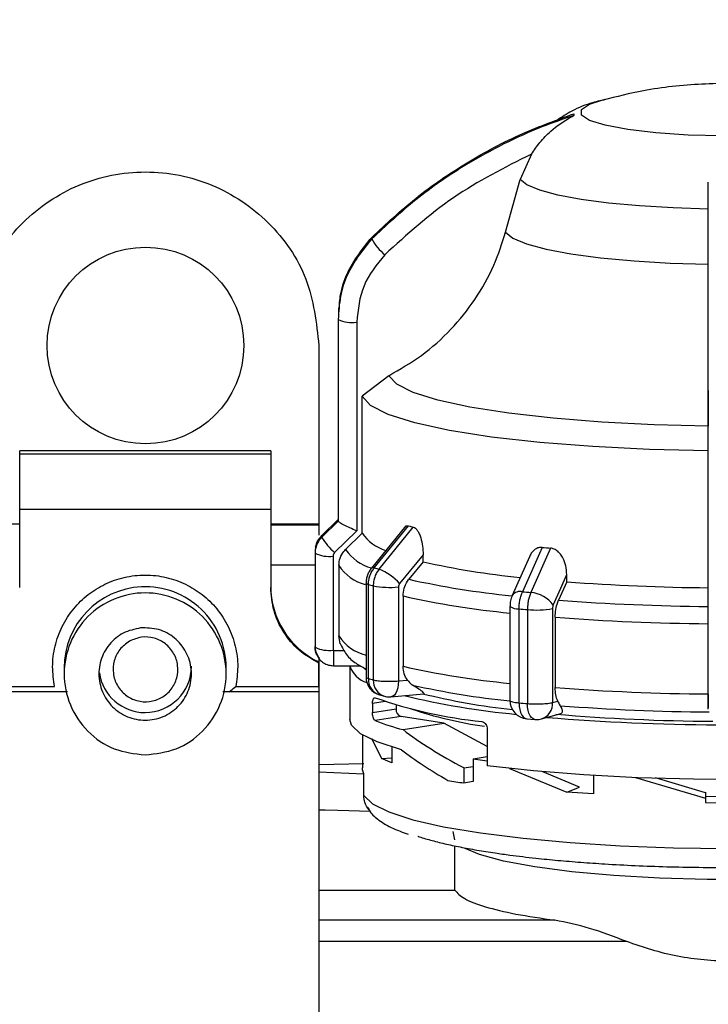
# Model space of a CAD drawing. Units: millimetres. Extents: x 10 to 416, y 10 to 287.
# Drawn here: x 103 to 118, y 210 to 231 of the extents above; entities that cross this region are included whole.
import ezdxf

# ---------------------------------------------------------------- set-up
doc = ezdxf.new("R2010")
doc.units = ezdxf.units.MM
doc.styles.add('SLDTEXTSTYLE1', font='TXT', dxfattribs={"width": 0.75})
doc.dimstyles.new('SLDDIMSTYLE0', dxfattribs={"dimtxt": 3.5, "dimasz": 3.302, "dimexe": 0, "dimexo": 0.0625, "dimgap": 0.875, "dimtad": 1, "dimdec": 0, "dimlfac": 2, "dimrnd": 1e-09, "dimzin": 12, "dimdsep": 46, "dimtxsty": 'SLDTEXTSTYLE1', "dimsah": 1, "dimcen": 0.09, "dimadec": 0, "dimazin": 3, "dimtfac": 1, "dimtdec": 0, "dimtofl": 0, "dimtmove": 0, "dimatfit": 3, "dimfxl": 1, "dimfrac": 2, "dimtolj": 1, "dimtzin": 12, "dimarcsym": 0})

# ---------------------------------------------------------------- blocks, each defined once
blk = doc.blocks.new('_D_2')
at = {"color": 150, "linetype": 'Continuous', "lineweight": 0}
for p, q in [((62.679, 213.492), (62.679, 240.524)), ((243.339, 213.428), (243.339, 240.524)), ((243.339, 239.524), (62.679, 239.524))]:
    blk.add_line(p, q, dxfattribs=at)
at = {"color": 150, "linetype": 'Continuous', "lineweight": 18}
for points in [[(62.679, 239.524), (65.981, 239.016), (65.981, 240.032)], [(243.339, 239.524), (240.037, 240.032), (240.037, 239.016)]]:
    blk.add_solid(points, dxfattribs=at)
at = {"color": 150, "linetype": 'Continuous', "lineweight": 18, "insert": (145.748, 244.035), "char_height": 3.5, "attachment_point": 1, "style": 'SLDTEXTSTYLE1'}
blk.add_mtext('361', dxfattribs=at)

msp = doc.modelspace()

# ---------------------------------------------------------------- linework, layer by layer
at = {"color": 7, "linetype": 'Continuous', "lineweight": 25}
for p, q in [((113.891, 228.315), (113.647, 227.77)), ((113.335, 226.628), (113.647, 227.77)), ((109.725, 224.988), (109.725, 224.833)), ((109.716, 224.761), (109.716, 220.405)), ((109.716, 224.745), (109.716, 220.388)), ((110.116, 224.682), (110.116, 220.176)), ((109.301, 224.18), (109.301, 220.32)), ((109.301, 224.18), (109.301, 220.32)), ((109.301, 224.18), (109.301, 224.18)), ((110.808, 223.527), (110.231, 223.082)), ((117.716, 218.981), (117.716, 223.487)), ((110.231, 220.121), (110.231, 223.082)), ((108.257, 221.907), (102.832, 221.907)), ((102.832, 221.839), (102.832, 221.907)), ((102.832, 220.633), (102.832, 221.839)), ((102.832, 221.839), (108.257, 221.839)), ((108.257, 221.907), (108.257, 221.839)), ((108.257, 221.839), (108.257, 220.633)), ((108.257, 220.633), (102.832, 220.633)), ((102.832, 218.953), (102.832, 220.633)), ((108.257, 220.633), (108.257, 218.953)), ((102.832, 220.32), (101.801, 220.32)), ((109.301, 220.32), (108.257, 220.32)), ((109.301, 220.308), (109.301, 220.115)), ((109.301, 220.3), (109.301, 220.115)), ((109.363, 220.073), (109.717, 220.423)), ((109.717, 220.387), (109.363, 220.038)), ((109.716, 220.388), (109.717, 220.387)), ((111.179, 220.285), (110.435, 219.369)), ((110.497, 219.373), (111.236, 220.284)), ((110.601, 219.345), (111.34, 220.255)), ((109.301, 220.18), (109.301, 220.083)), ((109.301, 220.17), (109.301, 220.115)), ((110.116, 220.176), (109.639, 219.704)), ((110.231, 220.121), (109.877, 219.772)), ((109.216, 219.706), (109.216, 217.675)), ((109.217, 219.688), (109.217, 217.657)), ((109.606, 219.628), (109.606, 217.596)), ((111.551, 219.659), (111.044, 219.034)), ((111.551, 219.504), (111.551, 219.659)), ((114.126, 219.817), (113.7, 218.858)), ((114.306, 219.801), (113.879, 218.841)), ((109.216, 219.43), (108.257, 219.43)), ((109.73, 219.423), (109.73, 217.904)), ((111.551, 219.504), (111.244, 219.127)), ((113.848, 219.61), (113.478, 218.779)), ((114.657, 219.073), (114.657, 219.228)), ((110.318, 219.044), (110.318, 217.012)), ((110.37, 216.981), (110.37, 219.013)), ((110.474, 218.984), (110.474, 216.953)), ((114.657, 219.073), (114.48, 218.676)), ((117.716, 218.434), (117.716, 218.981)), ((111.018, 218.962), (111.018, 216.93)), ((111.117, 218.766), (111.117, 217.247)), ((113.429, 218.543), (113.429, 216.511)), ((113.625, 216.457), (113.625, 218.489)), ((113.807, 218.472), (113.807, 216.441)), ((114.349, 218.496), (114.349, 216.464)), ((117.716, 216.321), (117.716, 218.352)), ((114.406, 218.307), (114.406, 216.787)), ((117.716, 218.167), (117.716, 218.335)), ((109.762, 217.733), (109.73, 217.904)), ((109.616, 217.586), (109.848, 217.586)), ((109.295, 217.345), (109.295, 217.317)), ((109.295, 216.807), (109.295, 217.317)), ((109.301, 217.442), (109.301, 215.115)), ((109.301, 217.442), (109.301, 215.115)), ((103.795, 217.215), (103.795, 217.082)), ((107.295, 217.082), (107.295, 217.215)), ((109.616, 217.258), (110.197, 217.258)), ((109.966, 217.258), (109.966, 216.095)), ((110.286, 217.197), (110.318, 217.179)), ((110.318, 217.179), (110.286, 217.197)), ((111.018, 216.93), (111.212, 216.948)), ((101.795, 216.807), (103.588, 216.807)), ((103.869, 216.693), (101.795, 216.693)), ((109.295, 216.693), (107.225, 216.693)), ((107.502, 216.807), (109.295, 216.807)), ((109.295, 216.693), (109.295, 198.047)), ((110.855, 216.587), (111.566, 216.651)), ((110.458, 216.443), (110.458, 216.246)), ((110.611, 216.627), (110.716, 216.598)), ((114.349, 216.464), (114.461, 216.495)), ((110.458, 216.246), (110.968, 216.326)), ((110.968, 216.413), (110.968, 216.326)), ((114.108, 216.11), (114.508, 216.219)), ((111.074, 216.161), (110.516, 216.073)), ((111.997, 216.016), (111.074, 216.161)), ((111.118, 215.878), (111.997, 216.016)), ((112.937, 215.516), (111.997, 216.016)), ((113.792, 216.113), (113.967, 216.097)), ((112.937, 215.888), (112.937, 215.098)), ((110.241, 215.762), (110.241, 215.639)), ((110.241, 215.65), (110.241, 215.052)), ((110.437, 215.694), (110.652, 215.253)), ((110.877, 215.502), (110.877, 215.159)), ((110.652, 215.253), (110.877, 215.267)), ((110.877, 215.159), (110.652, 215.253)), ((112.63, 215.249), (112.937, 215.297)), ((112.63, 215.249), (112.63, 214.755)), ((112.63, 215.249), (112.937, 215.205)), ((109.295, 214.967), (110.27, 214.925)), ((110.27, 215.14), (109.301, 215.115)), ((110.245, 215.012), (110.245, 215.052)), ((110.27, 214.925), (110.245, 215.012)), ((112.435, 215.052), (112.63, 215.083)), ((112.435, 215.052), (112.435, 214.724)), ((113.417, 215.041), (114.655, 214.528)), ((114.933, 214.634), (114.138, 214.969)), ((110.27, 214.457), (110.27, 214.925)), ((112.63, 214.755), (112.435, 214.724)), ((115.233, 214.885), (115.233, 214.487)), ((116.14, 214.846), (117.657, 214.399)), ((117.657, 214.513), (116.577, 214.835)), ((114.655, 214.528), (114.933, 214.634)), ((115.233, 214.487), (114.655, 214.528)), ((117.657, 214.529), (117.657, 214.513)), ((117.657, 214.513), (117.657, 214.399)), ((117.657, 214.399), (117.657, 214.3)), ((117.657, 214.3), (118.216, 214.297)), ((109.432, 214.14), (109.295, 214.144)), ((109.432, 214.14), (109.295, 214.14)), ((109.707, 214.13), (109.432, 214.14)), ((110.416, 214.106), (109.707, 214.13)), ((112.237, 213.498), (112.2, 213.679)), ((112.237, 212.409), (112.237, 213.366)), ((109.295, 212.409), (112.237, 212.409))]:
    msp.add_line(p, q, dxfattribs=at)
at = {"color": 8, "linetype": 'Continuous', "lineweight": 25}
for p, q in [((109.301, 220.3), (108.257, 220.3)), ((109.616, 217.586), (109.616, 217.258)), ((110.733, 216.486), (110.458, 216.443)), ((114.4, 211.76), (109.295, 211.76)), ((115.952, 211.298), (109.295, 211.298))]:
    msp.add_line(p, q, dxfattribs=at)
at = {"color": 8, "linetype": 'Continuous', "lineweight": 25, "flags": 128}
for points in [[(121.481, 229.221), (121.393, 229.103), (121.134, 228.99), (120.717, 228.891), (120.166, 228.809), (119.509, 228.749), (118.783, 228.715), (118.026, 228.708), (117.279, 228.729), (116.583, 228.776), (115.975, 228.847), (115.488, 228.939), (115.148, 229.045), (114.973, 229.161), (114.973, 229.281), (115.148, 229.397), (115.412, 229.484)], [(111.018, 216.93), (111.015, 216.854), (111.003, 216.783), (110.985, 216.72), (110.96, 216.667), (110.93, 216.626), (110.895, 216.599), (110.857, 216.587), (110.855, 216.587)], [(113.625, 216.457), (113.629, 216.381), (113.641, 216.31), (113.66, 216.247), (113.685, 216.194), (113.716, 216.153), (113.751, 216.126), (113.79, 216.113), (113.792, 216.113)], [(113.967, 216.097), (113.964, 216.097), (113.928, 216.11), (113.894, 216.137), (113.864, 216.178), (113.84, 216.231), (113.822, 216.294), (113.81, 216.365), (113.807, 216.441)], [(123.953, 213.3), (123.661, 213.18), (123.139, 213.037), (122.467, 212.911), (121.665, 212.804), (120.758, 212.722), (119.773, 212.665), (118.74, 212.636), (117.691, 212.636), (116.659, 212.665), (115.674, 212.722), (114.767, 212.804), (113.965, 212.911), (113.292, 213.037), (112.771, 213.18), (112.462, 213.309)]]:
    msp.add_lwpolyline(points, dxfattribs=at)
at = {"color": 7, "linetype": 'Continuous', "lineweight": 25, "flags": 128}
for points in [[(115.412, 229.484), (115.488, 229.503), (115.489, 229.503)], [(117.716, 227.13), (116.954, 227.153), (116.228, 227.197), (115.559, 227.258), (114.966, 227.337), (114.465, 227.43), (114.072, 227.536), (113.796, 227.65), (113.647, 227.77)], [(113.335, 226.628), (113.491, 226.498), (113.785, 226.375), (114.208, 226.261), (114.747, 226.161), (115.387, 226.076), (116.11, 226.009), (116.893, 225.963), (117.716, 225.939)], [(117.716, 222.44), (116.545, 222.468), (115.417, 222.524), (114.36, 222.608), (113.401, 222.717), (112.564, 222.848), (111.871, 222.999), (111.339, 223.165), (110.982, 223.343), (110.808, 223.527)], [(117.716, 221.905), (116.445, 221.933), (115.22, 221.994), (114.072, 222.084), (113.031, 222.202), (112.123, 222.345), (111.372, 222.509), (110.798, 222.689), (110.414, 222.882), (110.231, 223.082)], [(114.364, 218.569), (114.528, 218.938), (114.657, 219.228)], [(110.37, 219.013), (110.358, 219.016), (110.348, 219.02), (110.339, 219.024), (110.331, 219.028), (110.326, 219.032), (110.322, 219.036), (110.319, 219.04), (110.318, 219.044)], [(111.087, 215.442), (110.562, 215.611), (110.197, 215.79), (110.001, 215.975), (109.966, 216.095)], [(126.466, 216.095), (126.461, 216.051), (126.329, 215.859), (126.017, 215.673), (125.534, 215.496), (124.888, 215.332), (124.095, 215.184), (123.173, 215.057), (122.14, 214.953), (121.021, 214.874), (119.841, 214.823), (118.624, 214.799), (117.398, 214.804), (116.19, 214.837), (115.027, 214.898), (113.935, 214.986), (112.937, 215.098)], [(110.27, 214.457), (110.457, 214.274), (110.812, 214.098), (111.328, 213.932), (111.993, 213.78), (112.793, 213.644), (113.711, 213.529), (114.727, 213.436), (115.819, 213.368), (116.962, 213.325), (118.133, 213.31), (119.306, 213.321), (120.455, 213.36), (121.555, 213.425), (122.583, 213.514), (123.516, 213.627), (124.334, 213.759), (125.019, 213.91), (125.557, 214.074)], [(118.291, 214.427), (118.216, 214.427), (117.657, 214.43)]]:
    msp.add_lwpolyline(points, dxfattribs=at)
at = {"color": 7, "linetype": 'Continuous', "lineweight": 25}
msp.add_circle((105.551, 224.18), 2.125, dxfattribs=at)
for centre, radius, start, end in [((114.893, 229.17), 0.0852, 168.9526, 191.0474), ((110.632, 226.498), 0.193, 175.1419, 184.8581), ((111.594, 227.157), 1.337, 210.3281, 229.4148), ((109.927, 224.761), 0.211, 180.0027, 184.4926), ((110.02, 225.383), 0.708, 244.5485, 277.7909), ((109.927, 220.405), 0.211, 180.0027, 184.4926), ((113.148, 227.098), 7.078, 254.3246, 255.1982), ((109.707, 219.706), 0.491, 134.5535, 179.9368), ((109.582, 220.055), 0.22, 175.3338, 179.997), ((109.582, 220.055), 0.22, 180.003, 184.6662), ((111.068, 220.738), 1.039, 216.402, 251.6725), ((110.497, 220.695), 1.311, 210.1216, 229.1123), ((109.439, 219.706), 0.223, 175.3512, 179.997), ((109.439, 219.706), 0.223, 180.003, 184.6488), ((109.513, 220.312), 0.69, 244.5673, 277.7795), ((117.241, 253.117), 33.445, 264.6563, 264.9665), ((115.447, 237.053), 17.976, 257.4839, 264.2545), ((112.608, 226.917), 7.833, 254.3698, 255.153), ((110.125, 218.196), 1.244, 42.3605, 67.5137), ((110.065, 218.98), 1.808, 180.0022, 244.7766), ((112.515, 226.681), 7.963, 254.3712, 255.1516), ((110.824, 220.863), 1.911, 259.4531, 275.8325), ((118.098, 264.364), 45.421, 265.6553, 269.5184), ((105.545, 217.215), 1.75, 0.0057, 92.5365), ((117.137, 255.712), 37.014, 264.6724, 264.9505), ((113.818, 218.164), 0.68, 36.5921, 84.8354), ((118.093, 265.951), 47.413, 265.6293, 269.5443), ((113.598, 218.77), 0.283, 233.4909, 275.6381), ((117.119, 255.952), 37.626, 264.6729, 264.95), ((113.997, 220.355), 1.892, 264.2226, 280.7161), ((118.091, 266.404), 48.238, 265.6192, 269.5545), ((109.439, 217.675), 0.223, 180.003, 184.6488), ((109.607, 217.675), 0.392, 180.0272, 213.9788), ((109.513, 218.28), 0.69, 244.5673, 277.7795), ((105.545, 217.247), 1, 188.007, 270.0043), ((105.545, 217.247), 1, 269.9952, 359.9952), ((110.5, 217.432), 0.561, 198.0875, 252.9717), ((110.718, 217.012), 0.4, 180.0467, 254.3639), ((112.515, 224.65), 7.963, 254.3712, 255.1516), ((115.092, 231.055), 14.832, 256.1383, 263.7719), ((118.091, 264.885), 48.238, 265.6192, 269.5545), ((113.915, 226.347), 10.354, 250.8366, 263.9409), ((110.818, 216.985), 0.4, 255.1446, 270), ((110.818, 216.985), 0.4, 270, 275.1886), ((115.273, 233.918), 17.792, 256.5677, 264.5039), ((113.829, 216.511), 0.4, 180.0469, 264.672), ((117.119, 253.921), 37.626, 264.6729, 264.95), ((111.126, 216.311), 0.159, 174.6841, 250.8421), ((114.12, 224.735), 8.871, 251.3953, 261.9726), ((118.087, 259.508), 43.45, 265.157, 269.6368), ((118.094, 263.07), 46.812, 265.6139, 269.5566), ((112.365, 220.742), 5.021, 248.3968, 255.6254), ((114.003, 216.496), 0.4, 264.9491, 270), ((114.003, 216.496), 0.4, 270, 285.2386), ((118.054, 261.54), 45.557, 265.1872, 269.8104), ((115.189, 232.59), 18.076, 260.1249, 261.2365)]:
    msp.add_arc(centre, radius, start, end, dxfattribs=at)
at = {"color": 8, "linetype": 'Continuous', "lineweight": 25}
for centre, radius, start, end in [((110.679, 220.302), 0.961, 213.44, 255.4408), ((110.545, 219.957), 0.974, 213.2539, 255.4832), ((110.469, 219.32), 0.0606, 62.3548, 124.6206), ((115.327, 237.446), 18.768, 257.4357, 264.3089), ((105.545, 217.215), 1.75, 92.5272, 179.9959), ((115.295, 237.495), 19.189, 257.425, 264.4208), ((113.649, 218.65), 0.214, 76.3286, 142.8862), ((110.556, 218.448), 0.989, 213.3793, 256.0873), ((115.295, 235.975), 19.189, 257.425, 264.4208), ((110.717, 216.959), 0.348, 176.2479, 252.1695), ((110.828, 216.934), 0.354, 176.9286, 251.5955), ((115.315, 234.674), 18.274, 257.3839, 264.078), ((114.003, 216.44), 0.347, 287.588, 3.9302)]:
    msp.add_arc(centre, radius, start, end, dxfattribs=at)
at = {"color": 7, "linetype": 'Continuous', "lineweight": 25}
for centre, start_param, end_param in [((118.216, 215.998), 3.746337, 4.005941), ((118.216, 215.538), 3.738918, 3.945312)]:
    msp.add_ellipse(centre, major_axis=(8.23, -1.738), ratio=0.331298, start_param=start_param, end_param=end_param, dxfattribs=at)
for points, knots in [([(118.216, 229.853), (117.789, 229.839), (117.151, 229.817), (116.225, 229.68), (115.732, 229.557), (115.443, 229.485)], [0, 0, 0, 0, 0.456606, 0.681683, 1, 1, 1, 1]), ([(115.531, 229.503), (115.425, 229.48), (115.168, 229.423), (114.81, 229.285), (114.549, 229.115), (114.44, 229.044)], [0, 0, 0, 0, 0.289635, 0.704645, 1, 1, 1, 1]), ([(110.44, 226.515), (110.751, 226.804), (111.39, 227.4), (112.491, 228.15), (113.638, 228.765), (114.438, 229.053), (114.809, 229.187)], [0, 0, 0, 0, 0.246942, 0.508121, 0.771517, 1, 1, 1, 1]), ([(114.809, 229.154), (114.577, 229.073), (114.063, 228.895), (113.286, 228.542), (112.364, 228.033), (111.388, 227.365), (110.751, 226.772), (110.44, 226.482)], [0, 0, 0, 0, 0.142037, 0.315457, 0.493979, 0.752761, 1, 1, 1, 1]), ([(113.891, 228.315), (113.95, 228.4), (114.075, 228.58), (114.355, 228.869), (114.616, 229.047), (114.785, 229.137), (114.804, 229.149), (114.808, 229.153), (114.809, 229.154), (114.809, 229.154)], [0, 0, 0, 0, 0.237753, 0.500453, 0.924246, 0.972844, 0.98845, 0.994578, 1, 1, 1, 1]), ([(113.891, 228.315), (113.313, 228.025), (112.157, 227.444), (111.202, 226.576), (110.724, 226.142)], [0, 0, 0, 0, 0.499398, 1, 1, 1, 1]), ([(117.716, 225.042), (117.716, 225.551), (117.716, 226.569), (117.716, 227.332), (117.716, 227.713)], [0, 0, 0, 0, 0.5, 1, 1, 1, 1]), ([(110.44, 226.482), (110.242, 226.236), (109.94, 225.861), (109.747, 225.24), (109.727, 224.911), (109.716, 224.745)], [0, 0, 0, 0, 0.486096, 0.739848, 1, 1, 1, 1]), ([(109.736, 224.964), (109.743, 225.068), (109.762, 225.334), (109.943, 225.893), (110.243, 226.268), (110.44, 226.515)], [0, 0, 0, 0, 0.180144, 0.461337, 1, 1, 1, 1]), ([(110.808, 223.527), (111.049, 223.665), (111.537, 223.946), (112.163, 224.511), (112.693, 225.17), (113.095, 225.88), (113.259, 226.389), (113.335, 226.628)], [0, 0, 0, 0, 0.201191, 0.408214, 0.609407, 0.81646, 1, 1, 1, 1]), ([(110.724, 226.142), (110.55, 225.928), (110.201, 225.501), (110.145, 224.955), (110.116, 224.682)], [0, 0, 0, 0, 0.4999906, 1, 1, 1, 1]), ([(117.716, 223.487), (117.716, 223.765), (117.716, 224.319), (117.716, 224.801), (117.716, 225.042)], [0, 0, 0, 0, 0.5000095, 1, 1, 1, 1]), ([(117.716, 223.211), (117.716, 223.121), (117.716, 222.829), (117.716, 222.6), (117.716, 222.44)], [0, 0, 0, 0, 0.305782, 1, 1, 1, 1]), ([(110.116, 220.176), (110.067, 220.196), (109.968, 220.237), (109.858, 220.291), (109.788, 220.329), (109.749, 220.355), (109.723, 220.375), (109.719, 220.383), (109.717, 220.387)], [0, 0, 0, 0, 0.249644, 0.499145, 0.633005, 0.76066, 0.882748, 1, 1, 1, 1]), ([(111.154, 220.254), (111.166, 220.265), (111.191, 220.289), (111.221, 220.285), (111.236, 220.284)], [0, 0, 0, 0, 0.49483, 1, 1, 1, 1]), ([(111.34, 220.255), (111.356, 220.248), (111.388, 220.234), (111.433, 220.179), (111.471, 220.108), (111.511, 219.998), (111.544, 219.844), (111.549, 219.72), (111.551, 219.659)], [0, 0, 0, 0, 0.123122, 0.251168, 0.372383, 0.50186, 0.751355, 1, 1, 1, 1]), ([(109.226, 219.821), (109.234, 219.852), (109.251, 219.915), (109.298, 220.001), (109.341, 220.049), (109.363, 220.073)], [0, 0, 0, 0, 0.333322, 0.666788, 1, 1, 1, 1]), ([(109.363, 220.038), (109.341, 220.013), (109.297, 219.965), (109.252, 219.878), (109.222, 219.785), (109.218, 219.721), (109.217, 219.688)], [0, 0, 0, 0, 0.249856, 0.499892, 0.750041, 1, 1, 1, 1]), ([(109.639, 219.704), (109.629, 219.693), (109.611, 219.671), (109.608, 219.642), (109.606, 219.628)], [0, 0, 0, 0, 0.500006, 1, 1, 1, 1]), ([(109.73, 219.423), (109.736, 219.478), (109.747, 219.589), (109.814, 219.705), (109.865, 219.759), (109.877, 219.772)], [0, 0, 0, 0, 0.428592, 0.857172, 1, 1, 1, 1]), ([(114.126, 219.817), (114.1, 219.817), (114.046, 219.816), (113.974, 219.779), (113.915, 219.723), (113.872, 219.666), (113.858, 219.623), (113.853, 219.608)], [0, 0, 0, 0, 0.217351, 0.44334, 0.657356, 0.885835, 1, 1, 1, 1]), ([(114.657, 219.228), (114.653, 219.292), (114.646, 219.416), (114.59, 219.565), (114.525, 219.669), (114.462, 219.735), (114.388, 219.785), (114.333, 219.796), (114.306, 219.801)], [0, 0, 0, 0, 0.258518, 0.499174, 0.628573, 0.749716, 0.877297, 1, 1, 1, 1]), ([(103.588, 216.807), (103.567, 216.95), (103.524, 217.241), (103.584, 217.687), (103.737, 218.116), (103.984, 218.496), (104.3, 218.805), (104.673, 219.037), (105.093, 219.185), (105.545, 219.237), (105.997, 219.185), (106.417, 219.037), (106.789, 218.805), (107.106, 218.496), (107.352, 218.116), (107.506, 217.687), (107.565, 217.241), (107.523, 216.95), (107.502, 216.807)], [0, 0, 0, 0, 0.060621, 0.123823, 0.188119, 0.251864, 0.313492, 0.373396, 0.435889, 0.5, 0.564111, 0.626604, 0.686508, 0.748136, 0.811881, 0.876177, 0.939379, 1, 1, 1, 1]), ([(110.435, 219.369), (110.417, 219.346), (110.383, 219.298), (110.347, 219.216), (110.323, 219.13), (110.32, 219.072), (110.319, 219.042)], [0, 0, 0, 0, 0.251244, 0.501542, 0.751049, 1, 1, 1, 1]), ([(110.37, 219.013), (110.371, 219.045), (110.375, 219.11), (110.401, 219.206), (110.44, 219.296), (110.478, 219.347), (110.497, 219.373)], [0, 0, 0, 0, 0.25, 0.5, 0.75, 1, 1, 1, 1]), ([(110.601, 219.345), (110.582, 219.319), (110.544, 219.267), (110.505, 219.177), (110.479, 219.082), (110.476, 219.017), (110.474, 218.984)], [0, 0, 0, 0, 0.25, 0.5, 0.75, 1, 1, 1, 1]), ([(111.044, 219.034), (111.036, 219.023), (111.022, 219.002), (111.02, 218.975), (111.018, 218.962)], [0, 0, 0, 0, 0.500005, 1, 1, 1, 1]), ([(111.117, 218.766), (111.122, 218.822), (111.132, 218.934), (111.189, 219.055), (111.233, 219.113), (111.244, 219.127)], [0, 0, 0, 0, 0.428592, 0.857172, 1, 1, 1, 1]), ([(113.478, 218.779), (113.471, 218.76), (113.456, 218.723), (113.441, 218.662), (113.431, 218.602), (113.43, 218.563), (113.43, 218.544)], [0, 0, 0, 0, 0.259866, 0.513073, 0.759727, 1, 1, 1, 1]), ([(113.625, 218.489), (113.626, 218.521), (113.628, 218.586), (113.643, 218.684), (113.666, 218.776), (113.689, 218.831), (113.7, 218.858)], [0, 0, 0, 0, 0.25, 0.5, 0.75, 1, 1, 1, 1]), ([(113.879, 218.841), (113.868, 218.814), (113.847, 218.76), (113.824, 218.667), (113.81, 218.57), (113.808, 218.505), (113.807, 218.472)], [0, 0, 0, 0, 0.25, 0.5, 0.75, 1, 1, 1, 1]), ([(114.364, 218.569), (114.359, 218.558), (114.351, 218.536), (114.35, 218.509), (114.349, 218.496)], [0, 0, 0, 0, 0.500005, 1, 1, 1, 1]), ([(114.406, 218.307), (114.409, 218.363), (114.414, 218.475), (114.448, 218.6), (114.473, 218.661), (114.48, 218.676)], [0, 0, 0, 0, 0.428592, 0.857172, 1, 1, 1, 1]), ([(117.716, 218.352), (117.716, 218.367), (117.716, 218.396), (117.716, 218.421), (117.716, 218.434)], [0, 0, 0, 0, 0.499994, 1, 1, 1, 1]), ([(109.758, 217.743), (109.801, 217.658), (109.892, 217.477), (110.086, 217.311), (110.245, 217.227), (110.318, 217.188)], [0, 0, 0, 0, 0.320194, 0.684574, 1, 1, 1, 1]), ([(109.255, 217.491), (109.252, 217.498), (109.224, 217.548), (109.22, 217.606), (109.217, 217.657)], [0, 0, 0, 0, 0.135046, 1, 1, 1, 1]), ([(109.253, 217.493), (109.271, 217.459), (109.309, 217.391), (109.399, 217.316), (109.504, 217.267), (109.579, 217.262), (109.616, 217.259)], [0, 0, 0, 0, 0.2521211, 0.5033769, 0.752953, 1, 1, 1, 1]), ([(109.606, 217.596), (109.607, 217.595), (109.607, 217.592), (109.61, 217.589), (109.613, 217.587), (109.615, 217.587), (109.616, 217.586)], [0, 0, 0, 0, 0.263299, 0.499943, 0.736617, 1, 1, 1, 1]), ([(111.212, 216.948), (111.184, 216.992), (111.13, 217.081), (111.122, 217.192), (111.117, 217.247)], [0, 0, 0, 0, 0.501557, 1, 1, 1, 1]), ([(111.212, 216.948), (111.241, 216.913), (111.276, 216.872), (111.317, 216.846), (111.324, 216.841)], [0, 0, 0, 0, 0.835189, 1, 1, 1, 1]), ([(107.356, 216.693), (107.37, 216.704), (107.417, 216.739), (107.467, 216.779), (107.502, 216.807)], [0, 0, 0, 0, 0.2946619, 1, 1, 1, 1]), ([(109.295, 216.807), (109.295, 216.789), (109.295, 216.753), (109.295, 216.714), (109.295, 216.696), (109.295, 216.693)], [0, 0, 0, 0, 0.4607526, 0.9215052, 1, 1, 1, 1]), ([(111.566, 216.651), (111.57, 216.653), (111.58, 216.657), (111.55, 216.69), (111.465, 216.753), (111.371, 216.812), (111.324, 216.841)], [0, 0, 0, 0, 0.112156, 0.306179, 0.646936, 1, 1, 1, 1]), ([(114.461, 216.495), (114.445, 216.537), (114.414, 216.622), (114.409, 216.732), (114.406, 216.787)], [0, 0, 0, 0, 0.501557, 1, 1, 1, 1]), ([(117.716, 216.648), (117.716, 216.592), (117.716, 216.478), (117.716, 216.393), (117.716, 216.349)], [0, 0, 0, 0, 0.482954, 1, 1, 1, 1]), ([(110.458, 216.443), (110.459, 216.458), (110.46, 216.489), (110.468, 216.527), (110.481, 216.555), (110.497, 216.57), (110.51, 216.568), (110.516, 216.567)], [0, 0, 0, 0, 0.190449, 0.380616, 0.578381, 0.793898, 1, 1, 1, 1]), ([(114.461, 216.495), (114.476, 216.462), (114.494, 216.422), (114.511, 216.399), (114.514, 216.395)], [0, 0, 0, 0, 0.835189, 1, 1, 1, 1]), ([(110.516, 216.073), (110.509, 216.078), (110.495, 216.088), (110.476, 216.125), (110.464, 216.173), (110.459, 216.216), (110.458, 216.239), (110.458, 216.246)], [0, 0, 0, 0, 0.241981, 0.4843, 0.715274, 0.924477, 1, 1, 1, 1]), ([(114.508, 216.22), (114.511, 216.22), (114.539, 216.225), (114.567, 216.256), (114.57, 216.315), (114.533, 216.368), (114.514, 216.395)], [0, 0, 0, 0, 0.028761, 0.241009, 0.613773, 1, 1, 1, 1]), ([(112.822, 216.051), (112.835, 216.048), (112.86, 216.041), (112.895, 216.011), (112.921, 215.969), (112.935, 215.926), (112.936, 215.898), (112.937, 215.888)], [0, 0, 0, 0, 0.2155034, 0.4310095, 0.6463788, 0.8611069, 1, 1, 1, 1]), ([(110.416, 214.106), (110.376, 214.157), (110.315, 214.234), (110.276, 214.36), (110.272, 214.424), (110.27, 214.457)], [0, 0, 0, 0, 0.4987681, 0.7484189, 1, 1, 1, 1]), ([(110.354, 214.205), (110.369, 214.173), (110.43, 214.048), (110.62, 213.904), (110.868, 213.745), (111.115, 213.66), (111.23, 213.621)], [0, 0, 0, 0, 0.089881, 0.354149, 0.698852, 1, 1, 1, 1]), ([(111.44, 213.574), (111.442, 213.573), (111.513, 213.544), (111.71, 213.491), (112.006, 213.413), (112.344, 213.341), (112.709, 213.274), (113.073, 213.216), (113.496, 213.157), (113.947, 213.103), (114.462, 213.052), (114.959, 213.011), (115.729, 212.958), (116.813, 212.907), (117.747, 212.899), (118.216, 212.895)], [0, 0, 0, 0, 0.002357, 0.069633, 0.138931, 0.205228, 0.271525, 0.337822, 0.388042, 0.470984, 0.537417, 0.603557, 0.669878, 0.834508, 1, 1, 1, 1]), ([(115.952, 211.298), (115.68, 211.402), (115.138, 211.609), (114.646, 211.709), (114.4, 211.76)], [0, 0, 0, 0, 0.5002931, 1, 1, 1, 1]), ([(118.216, 210.861), (117.821, 210.883), (117.031, 210.928), (116.312, 211.175), (115.952, 211.298)], [0, 0, 0, 0, 0.499828, 1, 1, 1, 1])]:
    msp.add_open_spline(points, degree=3, knots=knots, dxfattribs=at)
for points in [[(101.801, 224.18), (101.858, 224.671), (101.971, 225.653), (102.838, 226.901), (104.077, 227.735), (105.551, 228.028), (107.026, 227.735), (108.265, 226.901), (109.132, 225.653), (109.245, 224.671), (109.301, 224.18)], [(109.301, 220.3), (109.301, 220.306), (109.301, 220.317), (109.301, 220.322), (109.301, 220.317), (109.301, 220.302), (109.301, 220.278), (109.301, 220.246), (109.301, 220.21), (109.301, 220.183), (109.301, 220.17)], [(105.545, 215.333), (105.316, 215.359), (104.858, 215.412), (104.275, 215.816), (103.886, 216.394), (103.749, 217.083), (103.886, 217.769), (104.275, 218.352), (104.858, 218.741), (105.545, 218.878), (106.232, 218.741), (106.814, 218.352), (107.204, 217.769), (107.34, 217.083), (107.204, 216.394), (106.814, 215.816), (106.232, 215.412), (105.774, 215.359), (105.545, 215.333)], [(109.295, 217.317), (109.147, 217.403), (108.85, 217.573), (108.521, 217.973), (108.299, 218.442), (108.271, 218.782), (108.257, 218.953)], [(105.445, 218.077), (105.576, 218.075), (105.84, 218.072), (106.194, 217.875), (106.449, 217.568), (106.566, 217.185), (106.527, 216.787), (106.339, 216.433), (106.031, 216.179), (105.648, 216.062), (105.249, 216.1), (104.896, 216.288), (104.641, 216.597), (104.524, 216.979), (104.562, 217.378), (104.75, 217.729), (105.058, 217.993), (105.316, 218.049), (105.445, 218.077)], [(105.205, 217.788), (105.29, 217.825), (105.46, 217.897), (105.742, 217.872), (105.992, 217.747), (106.176, 217.535), (106.264, 217.269), (106.244, 216.99), (106.119, 216.739), (105.907, 216.556), (105.641, 216.467), (105.361, 216.488), (105.111, 216.613), (104.927, 216.825), (104.839, 217.091), (104.86, 217.369), (104.982, 217.625), (105.131, 217.734), (105.205, 217.788)], [(110.318, 217.012), (110.321, 217.007), (110.325, 216.996), (110.355, 216.986), (110.37, 216.981)], [(110.474, 216.953), (110.506, 216.946), (110.569, 216.933), (110.715, 216.923), (110.874, 216.921), (110.97, 216.927), (111.018, 216.93)], [(113.429, 216.511), (113.432, 216.506), (113.437, 216.495), (113.478, 216.48), (113.54, 216.467), (113.597, 216.46), (113.625, 216.457)], [(113.807, 216.441), (113.855, 216.438), (113.951, 216.431), (114.111, 216.434), (114.256, 216.444), (114.318, 216.458), (114.349, 216.464)], [(112.237, 212.409), (112.293, 212.347), (112.405, 212.223), (112.87, 212.048), (113.519, 211.888), (114.106, 211.802), (114.4, 211.76)]]:
    msp.add_open_spline(points, degree=3, dxfattribs=at)

# ---------------------------------------------------------------- dimensions: what is measured, and where the dimension line sits
at = {"color": 150, "linetype": 'Continuous', "lineweight": 18}
dim = msp.add_linear_dim(base=(62.679, 239.524), p1=(243.339, 212.428), p2=(62.679, 212.492), dimstyle='SLDDIMSTYLE0', dxfattribs=at)
dim.commit()
dim.dimension.update_dxf_attribs({"geometry": '_D_2', "text_midpoint": (149.627, 239.524), "dimtype": 160})

doc.saveas('drawing.dxf')
